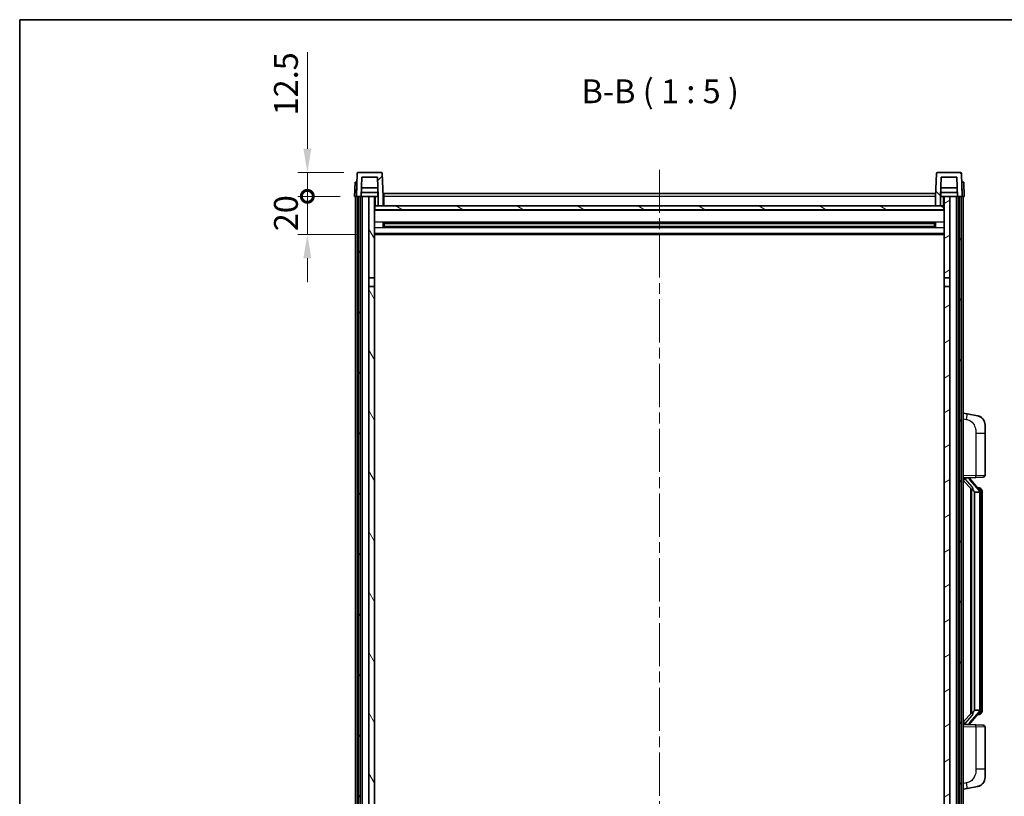
# Model space of a CAD drawing. Units: millimetres. Extents: x 0 to 10432, y 0 to 1405.
# Drawn here: x 1574 to 2091, y 997 to 1405 of the extents above; entities that cross this region are included whole.
import ezdxf

# ---------------------------------------------------------------- set-up
doc = ezdxf.new("R2010")
doc.units = ezdxf.units.MM
doc.header["$LTSCALE"] = 4
doc.linetypes.add('CHAIN', pattern=[0.3543, 0.2362, -0.0295, 0.0591, -0.0295])
doc.layers.get('Defpoints').update_dxf_attribs({"lineweight": 25})
for name, color, linetype, lineweight in [('Border (ISO)', 7, 'Continuous', 35), ('Centerline (ISO)', 131, 'Continuous', 18), ('Dimension (ISO)', 7, 'Continuous', 18), ('Hatch (ISO)', 1, 'Continuous', 18), ('Symbol (ISO)', 7, 'Continuous', 18), ('Visible (ISO)', 7, 'Continuous', 35), ('Visible Narrow (ISO)', 7, 'Continuous', 25)]:
    doc.layers.add(name, color=color, linetype=linetype, lineweight=lineweight)
doc.styles.add('Note Text (TK)', font='txt')
doc.dimstyles.new('Default - Method 1b (TK)', dxfattribs={"dimscale": 4, "dimtxt": 2.5, "dimasz": 2.5, "dimexe": 1, "dimexo": 1.5, "dimgap": 1, "dimtad": 1, "dimtoh": 1, "dimrnd": 1e-08, "dimdsep": 46, "dimtxsty": 'Note Text (TK)', "dimcen": 0.09, "dimdle": 5, "dimclrd": 100, "dimclre": 100, "dimclrt": 7, "dimadec": 1, "dimazin": 1, "dimtfac": 1, "dimtmove": 0, "dimatfit": 3, "dimfxl": 0, "dimtolj": 1, "dimlwd": -1, "dimlwe": -1, "dimarcsym": 0})

# ---------------------------------------------------------------- blocks, each defined once
blk = doc.blocks.new('図面枠 tk図枠')
at = {"layer": 'Border (ISO)'}
for q in [(405.5, 289), (14.5, 8)]:
    blk.add_line((14.5, 289), q, dxfattribs=at)
blk = doc.blocks.new('_DotSmall')
at = {"color": 0, "linetype": 'ByBlock', "const_width": 0.5}
blk.add_lwpolyline([(-0.0625, 0, 1), (0.0625, 0, 1)], format="xyb", close=True, dxfattribs=at)
blk = doc.blocks.new('*D61')
at = {"layer": 'Defpoints', "color": 0, "transparency": 16777216}
for p in [(1724.99, 1312.26), (1749.74, 1312.26), (1759.24, 1292.26)]:
    blk.add_point(p, dxfattribs=at)
at = {"layer": 'Dimension (ISO)', "color": 100, "transparency": 16777216}
for p, q in [((1724.99, 1312.26), (1724.99, 1324.76)), ((1742.24, 1312.26), (1719.99, 1312.26)), ((1724.99, 1292.26), (1724.99, 1312.26)), ((1751.74, 1292.26), (1719.99, 1292.26)), ((1724.99, 1279.76), (1724.99, 1267.26))]:
    blk.add_line(p, q, dxfattribs=at)
blk.add_solid([(1722.9, 1279.76), (1727.07, 1279.76), (1724.99, 1292.26)], dxfattribs=at)
at = {"layer": 'Dimension (ISO)', "color": 100, "transparency": 16777216, "xscale": 12.5, "yscale": 12.5, "zscale": 12.5, "rotation": 270}
blk.add_blockref('_DotSmall', (1724.99, 1312.26), dxfattribs=at)
at = {"layer": 'Dimension (ISO)', "color": 7, "transparency": 16777216, "insert": (1713.74, 1293.95), "char_height": 12.5, "attachment_point": 4, "rotation": 90, "style": 'Note Text (TK)'}
blk.add_mtext('\\A1;20', dxfattribs=at)
blk = doc.blocks.new('*D62')
at = {"layer": 'Defpoints', "color": 0, "transparency": 16777216}
for p in [(1724.99, 1324.76), (1751.66, 1324.76), (1749.74, 1312.26)]:
    blk.add_point(p, dxfattribs=at)
at = {"layer": 'Dimension (ISO)', "color": 100, "transparency": 16777216}
for p, q in [((1724.99, 1337.26), (1724.99, 1387.88)), ((1744.16, 1324.76), (1719.99, 1324.76)), ((1724.99, 1312.26), (1724.99, 1324.76)), ((1742.24, 1312.26), (1719.99, 1312.26)), ((1724.99, 1312.26), (1724.99, 1299.76))]:
    blk.add_line(p, q, dxfattribs=at)
blk.add_solid([(1722.9, 1337.26), (1727.07, 1337.26), (1724.99, 1324.76)], dxfattribs=at)
at = {"layer": 'Dimension (ISO)', "color": 100, "transparency": 16777216, "xscale": 12.5, "yscale": 12.5, "zscale": 12.5, "rotation": 90}
blk.add_blockref('_DotSmall', (1724.99, 1312.26), dxfattribs=at)
at = {"layer": 'Dimension (ISO)', "color": 7, "transparency": 16777216, "insert": (1713.74, 1354.76), "char_height": 12.5, "attachment_point": 4, "rotation": 90, "style": 'Note Text (TK)'}
blk.add_mtext('\\A1;12.5', dxfattribs=at)

msp = doc.modelspace()

# ---------------------------------------------------------------- hatches: boundary and pattern name
at = {"layer": 'Hatch (ISO)'}
h = msp.add_hatch(dxfattribs=at)
h.set_pattern_fill('ANSI31', color=256, scale=127, style=0)
h.set_pattern_definition([(45, (1501.5, -40), (-11.22532, 11.22532), [])])
edge = h.paths.add_edge_path()
edge.add_line((1762.2381, 1307.2596), (1764.7381, 1307.2596))
edge.add_line((1764.7381, 1307.2596), (1764.7381, 1312.2596))
edge.add_line((1764.7381, 1312.2596), (1764.3185, 1324.2771))
edge.add_ellipse((1763.8188, 1324.2596), major_axis=(0.4997, 0.0174), ratio=1, start_angle=0, end_angle=88)
edge.add_line((1763.8188, 1324.7596), (1751.6575, 1324.7596))
edge.add_ellipse((1751.6575, 1324.2596), major_axis=(0, 0.5), ratio=1, start_angle=0, end_angle=88)
edge.add_line((1751.1578, 1324.2771), (1750.7381, 1312.2596))
edge.add_line((1750.7381, 1312.2596), (1751.6381, 1312.2596))
edge.add_line((1751.6381, 1312.2596), (1752.6381, 1312.2596))
edge.add_line((1752.6381, 1312.2596), (1753.2397, 1312.2596))
edge.add_line((1753.2397, 1312.2596), (1753.5889, 1322.2596))
edge.add_line((1753.5889, 1322.2596), (1761.8874, 1322.2596))
edge.add_line((1761.8874, 1322.2596), (1762.2366, 1312.2596))
edge.add_line((1762.2366, 1312.2596), (1762.2381, 1312.2596))
edge.add_line((1762.2381, 1312.2596), (1762.2381, 1307.2596))
h = msp.add_hatch(dxfattribs=at)
h.set_pattern_fill('ANSI31', color=256, scale=127, angle=90.00021, style=0)
h.set_pattern_definition([(135.0002, (1501.5, -40), (-11.22528, -11.22536), [])])
edge = h.paths.add_edge_path()
edge.add_line((2054.7381, 1307.2596), (2057.2381, 1307.2596))
edge.add_line((2057.2381, 1307.2596), (2057.2381, 1312.2596))
edge.add_line((2057.2381, 1312.2596), (2057.2397, 1312.2596))
edge.add_line((2057.2397, 1312.2596), (2057.5889, 1322.2596))
edge.add_line((2057.5889, 1322.2596), (2065.8874, 1322.2596))
edge.add_line((2065.8874, 1322.2596), (2066.2366, 1312.2596))
edge.add_line((2066.2366, 1312.2596), (2067.1381, 1312.2596))
edge.add_line((2067.1381, 1312.2596), (2068.1381, 1312.2596))
edge.add_line((2068.1381, 1312.2596), (2068.7381, 1312.2596))
edge.add_line((2068.7381, 1312.2596), (2068.3185, 1324.2771))
edge.add_ellipse((2067.8188, 1324.2596), major_axis=(0.4997, 0.0174), ratio=1, start_angle=0, end_angle=88)
edge.add_line((2067.8188, 1324.7596), (2055.6575, 1324.7596))
edge.add_ellipse((2055.6575, 1324.2596), major_axis=(0, 0.5), ratio=1, start_angle=0, end_angle=88)
edge.add_line((2055.1578, 1324.2771), (2054.7381, 1312.2596))
edge.add_line((2054.7381, 1312.2596), (2054.7381, 1307.2596))
h = msp.add_hatch(dxfattribs=at)
h.set_pattern_fill('ANSI31', color=256, scale=127, angle=14.999978, style=0)
h.set_pattern_definition([(60, (1501.5, -40), (-13.74815, 7.9375), [])])
h.paths.add_polyline_path([(2067.1381, 1312.2596), (2067.1381, 892.7596), (2068.1381, 892.7596), (2068.1381, 1312.2596)])
h.paths.add_polyline_path([(1751.6381, 1312.2596), (1751.6381, 892.7596), (1752.6381, 892.7596), (1752.6381, 1312.2596)])
h = msp.add_hatch(dxfattribs=at)
h.set_pattern_fill('ANSI31', color=256, scale=127, angle=75.000175, style=0)
h.set_pattern_definition([(120.0002, (1501.5, -40), (-13.74813, -7.93754), [])])
h.paths.add_polyline_path([(1757.2381, 897.2596), (1757.2381, 895.7596), (1757.2381, 894.7596), (1760.2381, 894.7596), (1760.2381, 897.2596)])
h.paths.add_polyline_path([(1757.2381, 903.7596), (1757.2381, 902.2596), (1760.2381, 902.2596), (1760.2381, 904.6596), (1760.2381, 927.5096), (1757.2381, 927.5096)])
h.paths.add_polyline_path([(1760.2381, 1265.0096), (1757.2381, 1265.0096), (1757.2381, 932.0096), (1760.2381, 932.0096)])
h.paths.add_polyline_path([(1757.2381, 1269.5096), (1760.2381, 1269.5096), (1760.2381, 1312.2596), (1757.2381, 1312.2596)])
h = msp.add_hatch(dxfattribs=at)
h.set_pattern_fill('ANSI31', color=256, scale=127, angle=-14.999978, style=0)
h.set_pattern_definition([(30, (1501.5, -40), (-7.9375, 13.74815), [])])
h.paths.add_polyline_path([(2062.2381, 895.7596), (2062.2381, 897.2596), (2059.2381, 897.2596), (2059.2381, 894.7596), (2062.2381, 894.7596)])
h.paths.add_polyline_path([(2059.2381, 1269.5096), (2062.2381, 1269.5096), (2062.2381, 1312.2596), (2059.2381, 1312.2596)])
h.paths.add_polyline_path([(2062.2381, 902.2596), (2062.2381, 903.7596), (2062.2381, 927.5096), (2059.2381, 927.5096), (2059.2381, 904.6596), (2059.2381, 902.2596)])
h.paths.add_polyline_path([(2059.2381, 932.0096), (2062.2381, 932.0096), (2062.2381, 1265.0096), (2059.2381, 1265.0096)])
h = msp.add_hatch(dxfattribs=at)
h.set_pattern_fill('ANSI31', color=256, scale=127, angle=105.000246, style=0)
h.set_pattern_definition([(150.0002, (1501.5, -40), (-7.93744, -13.74819), [])])
h.paths.add_polyline_path([(1760.4881, 1307.2596), (1760.4881, 1305.2596), (2058.9881, 1305.2596), (2058.9881, 1307.2596), (2057.2381, 1307.2596), (2054.7381, 1307.2596), (1764.7381, 1307.2596), (1762.2381, 1307.2596)])

# ---------------------------------------------------------------- linework, layer by layer
at = {"layer": 'Centerline (ISO)', "linetype": 'CHAIN', "ltscale": 23.990969}
msp.add_line((1909.8924, 1326.2596), (1909.7339, 862.2596), dxfattribs=at)
at = {"layer": 'Visible (ISO)'}
for p, q in [((1751.1578, 1324.2771), (1750.7381, 1312.2596)), ((1763.8188, 1324.7596), (1751.6575, 1324.7596)), ((1764.7381, 1312.2596), (1764.3185, 1324.2771)), ((2055.1578, 1324.2771), (2054.7381, 1312.2596)), ((2067.8188, 1324.7596), (2055.6575, 1324.7596)), ((2068.7381, 1312.2596), (2068.3185, 1324.2771)), ((1750.0001, 1319.7596), (1749.7381, 1312.2596)), ((1750.0001, 1319.7596), (1750.9994, 1319.7596)), ((1751.0001, 1319.7596), (1750.9994, 1319.7596)), ((1753.2397, 1312.2596), (1753.5889, 1322.2596)), ((1753.5889, 1322.2596), (1761.8874, 1322.2596)), ((1762.2366, 1312.2596), (1761.8874, 1322.2596)), ((2057.5889, 1322.2596), (2057.2397, 1312.2596)), ((2065.8874, 1322.2596), (2057.5889, 1322.2596)), ((2065.8874, 1322.2596), (2066.2366, 1312.2596)), ((2068.4768, 1319.7596), (2068.4762, 1319.7596)), ((2068.4768, 1319.7596), (2069.4762, 1319.7596)), ((2069.7381, 1312.2596), (2069.4762, 1319.7596)), ((1762.1668, 1314.2596), (1753.3095, 1314.2596)), ((1762.0795, 1316.7596), (1753.3968, 1316.7596)), ((1761.9881, 1314.2596), (1761.9881, 1312.2596)), ((1765.1381, 1313.7596), (2054.6381, 1313.7596)), ((1765.1381, 1312.2596), (1765.1381, 1313.7596)), ((2054.6381, 1313.7596), (2054.6381, 1312.2596)), ((2066.1668, 1314.2596), (2057.3095, 1314.2596)), ((2066.0795, 1316.7596), (2057.3968, 1316.7596)), ((2057.4881, 1314.2596), (2057.4881, 1312.2596)), ((1750.7375, 1312.2596), (1749.7381, 1312.2596)), ((1750.2381, 894.7596), (1750.2381, 1312.2596)), ((1750.7381, 1312.2596), (1750.7375, 1312.2596)), ((1750.7381, 1312.2596), (1753.2397, 1312.2596)), ((1751.2381, 894.7596), (1751.2381, 1312.2596)), ((1751.6381, 1312.2596), (1751.6381, 892.7596)), ((1752.6381, 1312.2596), (1751.6381, 1312.2596)), ((1752.6381, 892.7596), (1752.6381, 1312.2596)), ((1752.7381, 894.7596), (1752.7381, 1312.2596)), ((1753.7381, 1312.2596), (1753.2397, 1312.2596)), ((1757.2381, 1312.2596), (1753.7381, 1312.2596)), ((1753.7381, 894.7596), (1753.7381, 1312.2596)), ((1760.2381, 1312.2596), (1757.2381, 1312.2596)), ((1757.2381, 1312.2596), (1757.2381, 1269.5096)), ((1760.2381, 1269.5096), (1760.2381, 1312.2596)), ((1760.2381, 1312.2596), (1761.9881, 1312.2596)), ((1761.9881, 1312.2596), (1762.2366, 1312.2596)), ((1762.2381, 1312.2596), (1762.2366, 1312.2596)), ((1762.2381, 1307.2596), (1762.2381, 1312.2596)), ((1765.1381, 1312.2596), (1764.7381, 1312.2596)), ((1764.7381, 1307.2596), (1764.7381, 1312.2596)), ((1765.1381, 1312.2596), (1765.1381, 1307.2596)), ((2054.7381, 1312.2596), (2054.6381, 1312.2596)), ((2054.6381, 1307.2596), (2054.6381, 1312.2596)), ((2054.7381, 1312.2596), (2054.7381, 1307.2596)), ((2057.2381, 1312.2596), (2057.2381, 1307.2596)), ((2057.2397, 1312.2596), (2057.2381, 1312.2596)), ((2057.2397, 1312.2596), (2057.4881, 1312.2596)), ((2057.4881, 1312.2596), (2059.2381, 1312.2596)), ((2062.2381, 1312.2596), (2059.2381, 1312.2596)), ((2059.2381, 1312.2596), (2059.2381, 1269.5096)), ((2062.2381, 1269.5096), (2062.2381, 1312.2596)), ((2065.7381, 1312.2596), (2062.2381, 1312.2596)), ((2066.2366, 1312.2596), (2065.7381, 1312.2596)), ((2065.7381, 894.7596), (2065.7381, 1312.2596)), ((2066.2366, 1312.2596), (2068.7381, 1312.2596)), ((2066.7381, 894.7596), (2066.7381, 1312.2596)), ((2067.1381, 1312.2596), (2067.1381, 892.7596)), ((2068.1381, 1312.2596), (2067.1381, 1312.2596)), ((2068.1381, 892.7596), (2068.1381, 1312.2596)), ((2068.2381, 894.7596), (2068.2381, 1312.2596)), ((2068.7388, 1312.2596), (2068.7381, 1312.2596)), ((2069.7381, 1312.2596), (2068.7388, 1312.2596)), ((2069.2381, 894.7596), (2069.2381, 1312.2596)), ((1760.4881, 1307.2596), (1760.2381, 1307.2596)), ((2059.2381, 1305.1596), (1760.2381, 1305.1596)), ((1760.4881, 1307.2596), (1760.4881, 1305.2596)), ((2058.9881, 1307.2596), (1760.4881, 1307.2596)), ((1760.4881, 1305.2596), (2058.9881, 1305.2596)), ((1762.2381, 1307.2596), (1764.7381, 1307.2596)), ((1765.1381, 1307.3596), (1764.7381, 1307.3596)), ((2054.7381, 1307.3596), (2054.6381, 1307.3596)), ((2054.7381, 1307.2596), (2057.2381, 1307.2596)), ((2058.9881, 1305.2596), (2058.9881, 1307.2596)), ((2059.2381, 1307.2596), (2058.9881, 1307.2596)), ((1764.8086, 1296.0822), (1764.8086, 1298.4371)), ((2054.3937, 1298.3353), (1765.0826, 1298.3353)), ((1765.2381, 1298.3353), (1765.2381, 1296.184)), ((1771.0381, 1298.0671), (1765.2381, 1298.0671)), ((2054.2381, 1298.0076), (1765.2381, 1298.0076)), ((1771.0381, 1298.3353), (1771.0381, 1298.1422)), ((1771.0381, 1298.0671), (1771.0381, 1298.1422)), ((2048.4381, 1298.1422), (2048.4381, 1298.3353)), ((2048.4381, 1298.1422), (2048.4381, 1298.0671)), ((2054.2381, 1298.0671), (2048.4381, 1298.0671)), ((2054.2381, 1296.184), (2054.2381, 1298.3353)), ((2054.6677, 1298.4371), (2054.6677, 1296.0822)), ((2059.2381, 1292.2596), (1760.2381, 1292.2596)), ((2054.3937, 1296.184), (1765.0826, 1296.184)), ((2054.2381, 1296.5117), (1765.2381, 1296.5117)), ((1765.2381, 1296.4522), (1771.0381, 1296.4522)), ((1771.0381, 1296.3771), (1771.0381, 1296.4522)), ((1771.0381, 1296.3771), (1771.0381, 1296.184)), ((2048.4381, 1296.4522), (2054.2381, 1296.4522)), ((2048.4381, 1296.4522), (2048.4381, 1296.3771)), ((2048.4381, 1296.184), (2048.4381, 1296.3771)), ((1757.2381, 1269.5096), (1760.2381, 1269.5096)), ((1757.2381, 1265.0096), (1757.2381, 1269.5096)), ((1760.2381, 1269.5096), (1760.2381, 1265.0096)), ((2059.2381, 1269.5096), (2062.2381, 1269.5096)), ((2059.2381, 1265.0096), (2059.2381, 1269.5096)), ((2062.2381, 1269.5096), (2062.2381, 1265.0096)), ((1760.2381, 1265.0096), (1757.2381, 1265.0096)), ((1757.2381, 1265.0096), (1757.2381, 932.0096)), ((1760.2381, 932.0096), (1760.2381, 1265.0096)), ((2062.2381, 1265.0096), (2059.2381, 1265.0096)), ((2059.2381, 1265.0096), (2059.2381, 932.0096)), ((2062.2381, 932.0096), (2062.2381, 1265.0096)), ((2071.3333, 1198.1024), (2069.2381, 1198.5096)), ((2076.6922, 1197.0607), (2071.3333, 1198.1024)), ((2080.7381, 1192.1526), (2080.7381, 1188.02)), ((2080.7381, 1165.8769), (2080.7381, 1188.02)), ((2069.2381, 1164.5096), (2075.9126, 1164.7427)), ((2069.2381, 1163.3202), (2073.6709, 1158.2209)), ((2070.2381, 1164.5196), (2072.2381, 1164.5196)), ((2072.7381, 1164.4463), (2072.7381, 1164.6319)), ((2072.7381, 1164.2406), (2072.7381, 1164.4463)), ((2077.7476, 1158.104), (2072.9834, 1163.5845)), ((2079.773, 1164.8775), (2075.9126, 1164.7427)), ((2073.2381, 1158.7187), (2073.2381, 1040.8006)), ((2073.6381, 1158.2586), (2073.6381, 1041.2607)), ((2077.6688, 1159.1946), (2076.7995, 1159.1946)), ((2078.5023, 1158.7601), (2078.4235, 1158.8507)), ((2075.2381, 1157.0196), (2075.1531, 1157.0905)), ((2077.7208, 1157.0196), (2075.2381, 1157.0196)), ((2075.2381, 1157.0196), (2075.2381, 1042.4996)), ((2078.2381, 1042.7274), (2078.2381, 1156.7919)), ((2079.2381, 1155.4446), (2079.2381, 1156.7919)), ((2079.2381, 1044.0746), (2079.2381, 1155.4446)), ((2079.2381, 1042.7274), (2079.2381, 1044.0746)), ((2073.6709, 1041.2984), (2069.2381, 1036.1991)), ((2072.9834, 1035.9348), (2077.7476, 1041.4153)), ((2075.1531, 1042.4288), (2075.2381, 1042.4996)), ((2075.2381, 1042.4996), (2077.7208, 1042.4996)), ((2077.6688, 1040.3246), (2076.7995, 1040.3246)), ((2078.4235, 1040.6686), (2078.5023, 1040.7592)), ((2075.9126, 1034.7766), (2069.2381, 1035.0096)), ((2070.2381, 1034.9996), (2072.2381, 1034.9996)), ((2072.7381, 1035.073), (2072.7381, 1035.2787)), ((2072.7381, 1034.8874), (2072.7381, 1035.073)), ((2075.9126, 1034.7766), (2079.773, 1034.6418)), ((2080.7381, 1011.4993), (2080.7381, 1033.6424)), ((2080.7381, 1011.4993), (2080.7381, 1007.3667)), ((2069.2381, 1001.0096), (2071.3333, 1001.4169)), ((2071.3333, 1001.4169), (2076.6922, 1002.4586))]:
    msp.add_line(p, q, dxfattribs=at)
for centre, radius, start, end in [((1751.6575, 1324.2596), 0.5, 90, 178), ((1763.8188, 1324.2596), 0.5, 2, 90), ((2055.6575, 1324.2596), 0.5, 90, 178), ((2067.8188, 1324.2596), 0.5, 2, 90), ((2075.7381, 1192.1526), 5, 0, 41.09567), ((2073.7381, 1164.2406), 1, 180, 221), ((2079.7381, 1165.8769), 1, 272, 0), ((2077.6688, 1158.1946), 1, 41, 90), ((2076.2381, 1156.7919), 2, 5.907532, 41), ((2076.2381, 1156.7919), 2, 0, 5.907532), ((2077.6688, 1041.3246), 1, 270, 319), ((2076.2381, 1042.7274), 2, 319, 354.092468), ((2076.2381, 1042.7274), 2, 354.092468, 0), ((2073.7381, 1035.2787), 1, 139, 180), ((2079.7381, 1033.6424), 1, 0, 88), ((2075.7381, 1007.3667), 5, 318.90433, 0)]:
    msp.add_arc(centre, radius, start, end, dxfattribs=at)
for centre, major_axis, ratio, start_param, end_param in [((2070.2381, 1164.3729), (-1, 0), 0.14676884, 4.71238898, 6.28318531), ((2070.2381, 1163.6941), (-0.9955, -0.3722), 0.25438663, 4.61756297, 6.18835929), ((2072.2381, 1164.4463), (0.5, 0), 0.14676884, 0, 1.57079633), ((2075.6381, 1163.5582), (0, -6.6667), 0.3, 5.34289009, 6.03820664), ((2075.6381, 1035.9611), (0, 6.6667), 0.3, 0.24497866, 0.94029521), ((2070.2381, 1035.8252), (0.9955, -0.3722), 0.25438663, 3.23641867, 4.807215), ((2070.2381, 1035.1464), (-1, 0), 0.14676884, 0, 1.57079633), ((2072.2381, 1035.073), (0.5, 0), 0.14676884, 4.71238898, 6.28318531)]:
    msp.add_ellipse(centre, major_axis=major_axis, ratio=ratio, start_param=start_param, end_param=end_param, dxfattribs=at)
for points, knots in [([(2076.6922, 1197.0607), (2076.7938, 1197.041), (2076.895, 1197.018), (2077.0538, 1196.9768), (2077.1121, 1196.9605), (2077.4331, 1196.8645), (2077.691, 1196.7639), (2078.1586, 1196.5345), (2078.3725, 1196.4095), (2078.7108, 1196.1764), (2078.8425, 1196.0757), (2079.0666, 1195.8861), (2079.1626, 1195.798), (2079.2982, 1195.6641), (2079.343, 1195.618), (2079.4068, 1195.55), (2079.4277, 1195.5272), (2079.4681, 1195.4825), (2079.4869, 1195.4613), (2079.5062, 1195.4392)], [0, 0, 0, 0, 0.031817178, 0.031817178, 0.050452113, 0.050452113, 0.134929933, 0.134929933, 0.208678987, 0.208678987, 0.258212634, 0.258212634, 0.298091577, 0.298091577, 0.318896146, 0.318896146, 0.329513015, 0.329513015, 0.340218293, 0.340218293, 0.340218293, 0.340218293]), ([(2076.6922, 1197.0607), (2076.8687, 1197.0264), (2077.0443, 1196.9823), (2077.2979, 1196.9038), (2077.3791, 1196.8764), (2077.7089, 1196.7555), (2077.9533, 1196.6433), (2078.3855, 1196.4004), (2078.5782, 1196.274), (2078.8827, 1196.0432), (2079.002, 1195.9434), (2079.1858, 1195.7752), (2079.2551, 1195.7079), (2079.3535, 1195.6068), (2079.3858, 1195.5726), (2079.4481, 1195.505), (2079.4768, 1195.4729), (2079.5062, 1195.4392)], [0, 0, 0, 0, 0.055151579, 0.055151579, 0.081398944, 0.081398944, 0.162714309, 0.162714309, 0.230969498, 0.230969498, 0.277734391, 0.277734391, 0.307873407, 0.307873407, 0.323370755, 0.323370755, 0.339065947, 0.339065947, 0.339065947, 0.339065947]), ([(2074.0227, 1159.6278), (2074.025, 1159.6173), (2074.0273, 1159.6068), (2074.0792, 1159.3658), (2074.1333, 1159.0832), (2074.1333, 1158.838), (2074.1333, 1158.7634), (2074.1278, 1158.6817), (2074.0977, 1158.53), (2074.0723, 1158.4602), (2074.016, 1158.359), (2073.9841, 1158.3183), (2073.9192, 1158.256), (2073.8865, 1158.2339), (2073.7965, 1158.187), (2073.7414, 1158.1813), (2073.6909, 1158.2026), (2073.6799, 1158.2106), (2073.6709, 1158.2209)], [0.742305626, 0.742305626, 0.742305626, 0.742305626, 0.745632696, 0.745632696, 0.819200354, 0.819200354, 0.819200354, 0.841590598, 0.841590598, 0.863980841, 0.863980841, 0.882920663, 0.882920663, 0.901860485, 0.901860485, 0.943798526, 0.943798526, 0.958212109, 0.958212109, 0.958212109, 0.958212109]), ([(2079.2381, 1156.7919), (2079.2381, 1157.3857), (2079.0877, 1157.7898), (2078.7824, 1158.4222), (2078.6115, 1158.6344), (2078.5023, 1158.7601)], [0, 0, 0, 0, 0.2061269, 0.2061269, 0.42564821, 0.42564821, 0.42564821, 0.42564821]), ([(2078.2275, 1156.9977), (2078.2275, 1156.9979), (2078.2275, 1156.998), (2078.2261, 1157.0073), (2078.2131, 1157.015), (2078.1641, 1157.0274), (2078.1277, 1157.0318), (2078.0362, 1157.0361), (2077.9821, 1157.036), (2077.8634, 1157.0313), (2077.8, 1157.0268), (2077.7357, 1157.0204)], [-0.0778087689, -0.0778087689, -0.0778087689, -0.0778087689, -0.0774791395, -0.0774791395, -0.0585788033, -0.0585788033, -0.0389062325, -0.0389062325, -0.0193765361, -0.0193765361, 0, 0, 0, 0]), ([(2073.6709, 1041.2984), (2073.6799, 1041.3087), (2073.6909, 1041.3167), (2073.7414, 1041.338), (2073.7965, 1041.3323), (2073.8865, 1041.2853), (2073.9192, 1041.2633), (2073.9841, 1041.201), (2074.016, 1041.1603), (2074.0723, 1041.0591), (2074.0977, 1040.9893), (2074.1278, 1040.8376), (2074.1333, 1040.7559), (2074.1333, 1040.4699), (2074.0913, 1040.2242), (2074.0419, 1039.9807), (2074.0325, 1039.9364), (2074.0227, 1039.8915)], [0.219421737, 0.219421737, 0.219421737, 0.219421737, 0.23383532, 0.23383532, 0.275773361, 0.275773361, 0.294713183, 0.294713183, 0.313653005, 0.313653005, 0.336043248, 0.336043248, 0.358433491, 0.358433491, 0.421861067, 0.421861067, 0.435453192, 0.435453192, 0.435453192, 0.435453192]), ([(2078.2275, 1042.5216), (2078.2275, 1042.5214), (2078.2275, 1042.5212), (2078.2261, 1042.512), (2078.2131, 1042.5043), (2078.1641, 1042.4919), (2078.1277, 1042.4875), (2078.0362, 1042.4832), (2077.9821, 1042.4833), (2077.8634, 1042.488), (2077.8, 1042.4925), (2077.7357, 1042.4989)], [-0.0003297628, -0.0003297628, -0.0003297628, -0.0003297628, 0, 0, 0.0189079865, 0.0189079865, 0.0385885202, 0.0385885202, 0.0581261217, 0.0581261217, 0.0775105008, 0.0775105008, 0.0775105008, 0.0775105008]), ([(2078.5023, 1040.7592), (2078.5566, 1040.8218), (2078.626, 1040.9065), (2078.793, 1041.1468), (2078.8936, 1041.3129), (2079.065, 1041.7038), (2079.139, 1041.9178), (2079.2179, 1042.342), (2079.2381, 1042.523), (2079.2381, 1042.7274)], [0, 0, 0, 0, 0.109280085, 0.109280085, 0.240591253, 0.240591253, 0.354088722, 0.354088722, 0.425024641, 0.425024641, 0.425024641, 0.425024641]), ([(2079.5062, 1004.0801), (2079.4867, 1004.0578), (2079.4677, 1004.0363), (2079.4268, 1003.9911), (2079.4056, 1003.9681), (2079.3411, 1003.8993), (2079.2957, 1003.8527), (2079.1585, 1003.7174), (2079.0614, 1003.6285), (2078.835, 1003.4377), (2078.7024, 1003.3366), (2078.362, 1003.1032), (2078.147, 1002.9784), (2077.6823, 1002.752), (2077.4287, 1002.6534), (2077.0131, 1002.5292), (2076.853, 1002.4898), (2076.6922, 1002.4586)], [0, 0, 0, 0, 0.010823116, 0.010823116, 0.021555164, 0.021555164, 0.042579621, 0.042579621, 0.082862142, 0.082862142, 0.132680778, 0.132680778, 0.206708077, 0.206708077, 0.289770927, 0.289770927, 0.340209224, 0.340209224, 0.340209224, 0.340209224]), ([(2078.0425, 1002.9293), (2077.8528, 1002.8308), (2077.6577, 1002.745), (2077.2101, 1002.5809), (2076.952, 1002.5091), (2076.6922, 1002.4586)], [0.193034956, 0.193034956, 0.193034956, 0.193034956, 0.257659665, 0.257659665, 0.339004358, 0.339004358, 0.339004358, 0.339004358]), ([(2079.5062, 1004.0801), (2079.4776, 1004.0473), (2079.4495, 1004.0159), (2079.3888, 1003.9499), (2079.3573, 1003.9165), (2079.2614, 1003.8178), (2079.1939, 1003.7519), (2079.1022, 1003.6675), (2079.0803, 1003.6477), (2079.0582, 1003.628)], [0, 0, 0, 0, 0.0153264144, 0.0153264144, 0.0304667096, 0.0304667096, 0.0599334156, 0.0599334156, 0.0689999837, 0.0689999837, 0.0689999837, 0.0689999837])]:
    msp.add_open_spline(points, degree=3, knots=knots, dxfattribs=at)
for points in [[(2077.7357, 1157.0204), (2077.7306, 1157.0199), (2077.7255, 1157.0196), (2077.7208, 1157.0196)], [(2077.7208, 1042.4996), (2077.7255, 1042.4996), (2077.7306, 1042.4994), (2077.7357, 1042.4989)]]:
    msp.add_open_spline(points, degree=3, dxfattribs=at)
at = {"layer": 'Visible Narrow (ISO)'}
for p, q in [((1750.7375, 1312.2596), (1750.9994, 1319.7596)), ((2068.4768, 1319.7596), (2068.7388, 1312.2596)), ((1760.7381, 1307.2596), (1760.7381, 1312.2596)), ((1765.1381, 1311.7596), (1764.7381, 1311.7596)), ((1765.1381, 1307.7596), (1764.7381, 1307.7596)), ((2054.6381, 1312.2596), (1765.1381, 1312.2596)), ((2054.7381, 1311.7596), (2054.6381, 1311.7596)), ((2054.7381, 1307.7596), (2054.6381, 1307.7596)), ((2058.7381, 1312.2596), (2058.7381, 1307.2596)), ((2059.2381, 1304.7596), (1760.2381, 1304.7596)), ((2059.2381, 1298.7353), (1760.2381, 1298.7353)), ((2048.4381, 1298.1422), (1771.0381, 1298.1422)), ((2059.2381, 1295.784), (1760.2381, 1295.784)), ((2059.2381, 1292.7596), (1760.2381, 1292.7596)), ((2048.4381, 1296.3771), (1771.0381, 1296.3771)), ((2069.2381, 1195.4738), (2070.8656, 1195.1575)), ((2075.9126, 1188.02), (2080.7381, 1188.02)), ((2075.9126, 1188.02), (2075.9126, 1165.7421)), ((2075.9126, 1165.7421), (2069.2381, 1165.509)), ((2070.2381, 1164.5196), (2070.2381, 1164.5446)), ((2070.2381, 1163.9814), (2070.2381, 1164.5196)), ((2074.0227, 1159.6278), (2070.2381, 1163.9814)), ((2072.2381, 1164.6144), (2072.2381, 1164.5196)), ((2072.2381, 1164.5196), (2072.2381, 1164.3842)), ((2072.6061, 1163.4001), (2077.3702, 1157.9196)), ((2075.9126, 1165.7421), (2080.7381, 1165.8769)), ((2075.1531, 1042.4288), (2075.1531, 1157.0905)), ((2078.2381, 1156.7919), (2077.7381, 1156.7919)), ((2077.7381, 1156.7919), (2077.7381, 1042.7274)), ((2078.2381, 1157.6092), (2078.2381, 1156.7919)), ((2079.2381, 1155.4446), (2078.2381, 1155.4446)), ((2078.2381, 1044.0746), (2079.2381, 1044.0746)), ((2070.2381, 1035.5379), (2074.0227, 1039.8915)), ((2077.3702, 1041.5997), (2072.6061, 1036.1191)), ((2078.2381, 1042.7274), (2077.7381, 1042.7274)), ((2078.2381, 1042.7274), (2078.2381, 1041.9101)), ((2069.2381, 1034.0103), (2075.9126, 1033.7772)), ((2070.2381, 1034.9996), (2070.2381, 1035.5379)), ((2070.2381, 1034.9747), (2070.2381, 1034.9996)), ((2072.2381, 1035.1351), (2072.2381, 1034.9996)), ((2072.2381, 1034.9996), (2072.2381, 1034.9049)), ((2080.7381, 1033.6424), (2075.9126, 1033.7772)), ((2075.9126, 1033.7772), (2075.9126, 1011.4993)), ((2080.7381, 1011.4993), (2075.9126, 1011.4993)), ((2070.8656, 1004.3618), (2069.2381, 1004.0454))]:
    msp.add_line(p, q, dxfattribs=at)
for centre, start, end in [((2073.7381, 1164.3842), 180, 221), ((2076.2381, 1156.9355), 3.242335, 41), ((2076.2381, 1156.7919), 0, 8.733934), ((2076.2381, 1042.5837), 319, 356.757665), ((2076.2381, 1042.7274), 351.266066, 0), ((2073.7381, 1035.1351), 139, 180)]:
    msp.add_arc(centre, 1.5, start, end, dxfattribs=at)
for centre, major_axis, ratio, start_param, end_param in [((2070.7609, 1195.1575), (0.5724, 2.9449), 0.03425905, 4.71904817, 6.28318531), ((2072.2381, 1164.2406), (0.5, 0), 0.28734789, 0, 1.57079633), ((2072.6061, 1163.2565), (0.3774, 0.328), 0.22082359, 0, 1.3811443), ((2075.8777, 1165.7421), (0.0349, -0.9994), 0.03487826, 0, 1.56957835), ((2077.3702, 1157.776), (0.3774, 0.328), 0.22082359, 0, 1.3811443), ((2077.7476, 1158.104), (0.7547, 0.6561), 0.98843646, 0, 0.86096541), ((2078.2381, 1156.7919), (1, 0), 0.81730076, 0, 1.57079633), ((2077.3702, 1041.7433), (0.3774, -0.328), 0.22082359, 4.90204101, 6.28318531), ((2077.7476, 1041.4153), (0.7547, -0.6561), 0.98843646, 5.4222199, 6.28318531), ((2078.2381, 1042.7274), (1, 0), 0.81730076, 4.71238898, 6.28318531), ((2072.2381, 1035.2787), (0.5, 0), 0.28734789, 4.71238898, 6.28318531), ((2072.6061, 1036.2628), (0.3774, -0.328), 0.22082359, 4.90204101, 6.28318531), ((2075.8777, 1033.7772), (0.0349, 0.9994), 0.03487826, 4.71360696, 6.28318531), ((2070.7609, 1004.3618), (0.5724, -2.9449), 0.03425905, 0, 1.56413714)]:
    msp.add_ellipse(centre, major_axis=major_axis, ratio=ratio, start_param=start_param, end_param=end_param, dxfattribs=at)
for points, knots in [([(2070.8656, 1195.1575), (2071.4221, 1195.0493), (2072.041, 1194.9089), (2072.6491, 1194.5914), (2073.5016, 1194.1461), (2074.3162, 1193.3462), (2074.8906, 1192.3538), (2075.3906, 1191.4899), (2075.6958, 1190.5092), (2075.8217, 1189.6262), (2075.9066, 1189.0312), (2075.9126, 1188.4864), (2075.9126, 1188.02)], [0, 0, 0, 0, 0.22498324, 0.22498324, 0.22498324, 0.54043573, 0.54043573, 0.54043573, 0.81501171, 0.81501171, 0.81501171, 1, 1, 1, 1]), ([(2077.7476, 1159.0974), (2077.8204, 1159.0073), (2077.9343, 1158.8555), (2078.1378, 1158.3896), (2078.2381, 1158.0968), (2078.2381, 1157.6092)], [-0.42564821, -0.42564821, -0.42564821, -0.42564821, -0.2061269, -0.2061269, 0, 0, 0, 0]), ([(2077.7476, 1040.4219), (2077.6974, 1040.3599), (2077.6714, 1040.3279), (2077.6688, 1040.3247), (2077.6688, 1040.3246), (2077.6688, 1040.3246)], [-0.318622721, -0.318622721, -0.318622721, -0.318622721, -0.167312443, -0.167312443, -0.159355581, -0.159355581, -0.159355581, -0.159355581]), ([(2078.2381, 1041.9101), (2078.2381, 1041.7423), (2078.2247, 1041.5999), (2078.1721, 1041.2715), (2078.1227, 1041.1116), (2078.0085, 1040.8222), (2077.9414, 1040.7015), (2077.83, 1040.5276), (2077.7838, 1040.4668), (2077.7476, 1040.4219)], [-0.425024641, -0.425024641, -0.425024641, -0.425024641, -0.354088722, -0.354088722, -0.240591253, -0.240591253, -0.109280085, -0.109280085, 0, 0, 0, 0]), ([(2075.9126, 1011.4993), (2075.9126, 1010.963), (2075.904, 1010.3277), (2075.7786, 1009.6276), (2075.6068, 1008.6691), (2075.2193, 1007.6187), (2074.6364, 1006.7586), (2074.0792, 1005.9365), (2073.3378, 1005.2771), (2072.5893, 1004.8973), (2072.0036, 1004.6), (2071.4044, 1004.4665), (2070.8656, 1004.3618)], [0, 0, 0, 0, 0.21270217, 0.21270217, 0.21270217, 0.50389399, 0.50389399, 0.50389399, 0.78220336, 0.78220336, 0.78220336, 1, 1, 1, 1])]:
    msp.add_open_spline(points, degree=3, knots=knots, dxfattribs=at)
msp.add_open_spline([(2077.6688, 1159.1946), (2077.6687, 1159.1947), (2077.6947, 1159.1627), (2077.7476, 1159.0974)], degree=3, dxfattribs=at)

# ---------------------------------------------------------------- block references
at = {"xscale": 5, "yscale": 5, "zscale": 5}
msp.add_blockref('図面枠 tk図枠', (1501.5, -40), dxfattribs=at)

# ---------------------------------------------------------------- texts
at = {"layer": 'Symbol (ISO)', "color": 7, "insert": (1868.8754, 1357.2671), "char_height": 12.5, "attachment_point": 7, "style": 'Note Text (TK)'}
msp.add_mtext('B-B ( 1 : 5 )', dxfattribs=at)

# ---------------------------------------------------------------- dimensions: what is measured, and where the dimension line sits
at = {"layer": 'Dimension (ISO)', "color": 100}
for base, p1, p2, override, picture, middle in [((1724.9881, 1324.7596), (1749.7381, 1312.2596), (1751.6575, 1324.7596), {"dimscale": 0, "dimtxt": 12.5, "dimasz": 12.5, "dimexe": 5, "dimexo": 7.5, "dimgap": 5, "dimtoh": 0, "dimdec": 2, "dimblk1": 'DotSmall', "dimsah": 1, "dimcen": 0.45, "dimdle": 0, "dimtol": 0, "dimlim": 0, "dimtp": 0, "dimtm": 0, "dimtdec": 2, "dimtix": 0, "dimtofl": 1, "dimtmove": 0, "dimatfit": 1}, '*D62', (1724.9881, 1368.8221)), ((1724.9881, 1312.2596), (1759.2381, 1292.2596), (1749.7381, 1312.2596), {"dimscale": 0, "dimtxt": 12.5, "dimasz": 12.5, "dimexe": 5, "dimexo": 7.5, "dimgap": 5, "dimtoh": 0, "dimdec": 2, "dimblk2": 'DotSmall', "dimsah": 1, "dimcen": 0.45, "dimdle": 0, "dimtol": 0, "dimlim": 0, "dimtp": 0, "dimtm": 0, "dimtdec": 2, "dimtix": 0, "dimtofl": 1, "dimtmove": 0, "dimatfit": 1}, '*D61', (1724.9881, 1302.2596))]:
    dim = msp.add_linear_dim(base=base, p1=p1, p2=p2, angle=90, dimstyle='Default - Method 1b (TK)', override=override, dxfattribs=at)
    dim.commit()
    dim.dimension.update_dxf_attribs({"geometry": picture, "text_midpoint": middle, "dimtype": 128})

doc.saveas('drawing.dxf')
